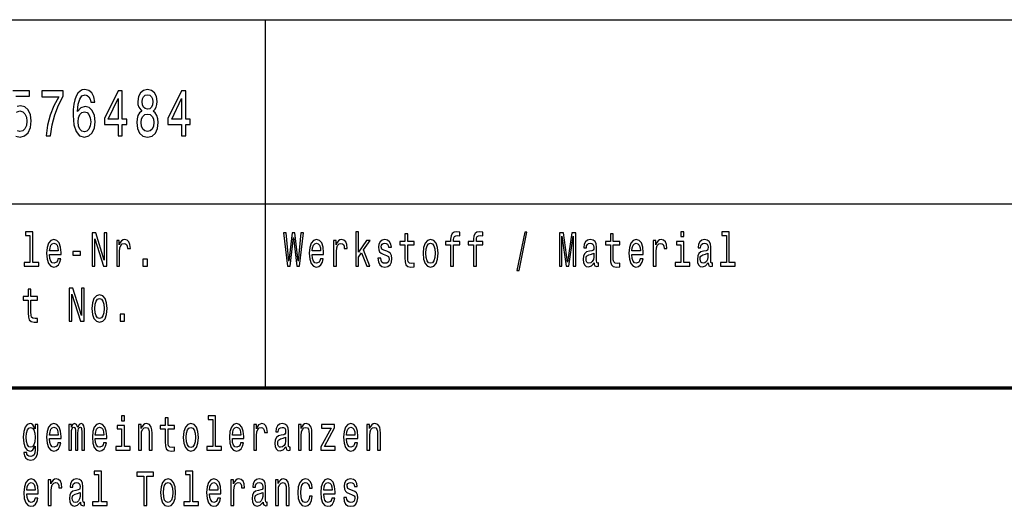
# Model space of a CAD drawing. Extents: x 0 to 420, y 0 to 297.
# Drawn here: x 240 to 293, y 49 to 75 of the extents above; entities that cross this region are included whole.
import ezdxf

# ---------------------------------------------------------------- set-up
doc = ezdxf.new("R2010")
doc.units = 0

msp = doc.modelspace()

# ---------------------------------------------------------------- linework, layer by layer
at = {"color": 7, "lineweight": 25}
for p, q in [((235, 75), (415, 75)), ((253, 55), (253, 75)), ((235, 65), (415, 65))]:
    msp.add_line(p, q, dxfattribs=at)
at = {"color": 7, "lineweight": 70}
msp.add_line((235, 55), (415, 55), dxfattribs=at)
at = {"color": 7, "lineweight": 25}
for points in [[(243.725571, 70.51693), (243.679031, 70.808716), (243.571259, 71.024857), (243.404678, 71.161743), (243.189117, 71.208572), (243.044601, 71.183357), (242.919662, 71.114914), (242.809433, 71.003242), (242.716354, 70.844742), (242.642868, 70.646614), (242.588974, 70.405258), (242.554688, 70.120674), (242.544891, 69.800072), (242.584076, 69.288544), (242.704102, 68.917503), (242.897629, 68.69416), (243.16217, 68.618515), (243.39978, 68.683357), (243.581055, 68.852661), (243.698624, 69.119232), (243.74028, 69.457848), (243.698624, 69.800072), (243.585953, 70.063034), (243.412033, 70.228745), (243.196472, 70.286377), (242.96376, 70.214333), (242.789841, 70.009003), (242.826584, 70.405258), (242.904968, 70.689842), (243.024994, 70.859146), (243.191574, 70.916786), (243.314056, 70.887962), (243.407135, 70.812317), (243.468369, 70.686234), (243.500214, 70.51693)], [(246.283218, 70.037819), (246.158279, 69.936958), (246.072556, 69.796471), (246.018661, 69.619957), (246.001511, 69.407417), (246.04071, 69.086815), (246.153381, 68.838257), (246.337097, 68.679756), (246.58696, 68.618515), (246.834366, 68.679756), (247.018082, 68.838257), (247.130768, 69.086815), (247.172409, 69.407417), (247.152802, 69.619957), (247.101364, 69.796471), (247.013184, 69.936958), (246.890701, 70.037819), (246.988693, 70.124275), (247.057281, 70.243156), (247.098923, 70.387245), (247.113617, 70.563759), (247.074417, 70.819519), (246.971542, 71.024857), (246.804977, 71.158142), (246.58696, 71.208572), (246.366501, 71.158142), (246.199921, 71.024857), (246.094589, 70.819519), (246.057846, 70.563759), (246.070099, 70.387245), (246.11174, 70.243156)], [(241.072556, 68.690559), (241.319962, 68.690559), (241.400787, 69.284943), (241.542862, 69.839691), (241.743729, 70.354828), (242.005829, 70.837532), (242.005829, 71.136528), (240.839844, 71.136528), (240.839844, 70.808716), (241.770676, 70.808716), (241.501221, 70.322403), (241.297913, 69.814476), (241.155838, 69.274132)], [(244.99704, 68.690559), (245.217499, 68.690559), (245.217499, 69.310158), (245.460007, 69.310158), (245.460007, 69.598343), (245.217499, 69.598343), (245.217499, 71.136528), (244.994598, 71.136528), (244.249924, 69.627159), (244.249924, 69.310158), (244.99704, 69.310158)], [(244.455688, 69.598343), (244.99704, 70.718658), (244.99704, 69.598343)], [(246.290558, 70.534943), (246.310165, 70.693443), (246.368942, 70.815918), (246.462036, 70.891571), (246.58696, 70.920387), (246.709442, 70.891571), (246.802521, 70.815918), (246.861313, 70.693443), (246.883362, 70.534943), (246.861313, 70.372833), (246.802521, 70.246758), (246.709442, 70.163902), (246.58696, 70.138687), (246.462036, 70.167503), (246.368942, 70.246758), (246.310165, 70.372833)], [(248.44632, 68.690559), (248.666779, 68.690559), (248.666779, 69.310158), (248.909286, 69.310158), (248.909286, 69.598343), (248.666779, 69.598343), (248.666779, 71.136528), (248.443878, 71.136528), (247.699203, 69.627159), (247.699203, 69.310158), (248.44632, 69.310158)], [(247.904968, 69.598343), (248.44632, 70.718658), (248.44632, 69.598343)], [(243.50267, 69.454247), (243.475723, 69.227303), (243.407135, 69.05439), (243.296906, 68.939117), (243.159729, 68.903099), (243.015198, 68.939117), (242.904968, 69.050789), (242.833939, 69.223701), (242.81189, 69.450645), (242.83638, 69.673988), (242.904968, 69.8433), (243.017654, 69.951363), (243.169525, 69.99099), (243.301804, 69.951363), (243.407135, 69.846901), (243.475723, 69.677589)], [(246.236664, 69.414619), (246.258713, 69.605545), (246.329758, 69.749634), (246.439987, 69.8433), (246.58696, 69.875717), (246.731491, 69.8433), (246.841721, 69.749634), (246.91275, 69.605545), (246.937241, 69.414619), (246.91275, 69.20929), (246.841721, 69.05439), (246.731491, 68.953529), (246.58696, 68.921104), (246.439987, 68.953529), (246.329758, 69.05439), (246.258713, 69.20929)], [(240.199646, 63.282421), (240.199646, 61.804035), (239.880432, 61.804035), (239.880432, 61.612103), (240.672318, 61.612103), (240.672318, 61.804035), (240.354858, 61.804035), (240.354858, 63.47435), (239.956268, 63.47435), (239.956268, 63.282421)], [(243.579193, 61.612103), (243.725571, 61.612103), (243.725571, 63.087894), (244.194717, 61.612103), (244.383438, 61.612103), (244.383438, 63.412102), (244.235291, 63.412102), (244.235291, 61.93631), (243.771439, 63.412102), (243.579193, 63.412102)], [(254.19754, 61.612103), (254.352737, 61.612103), (254.529114, 63.173485), (254.71077, 61.612103), (254.858917, 61.612103), (255.074081, 63.414696), (254.932999, 63.414696), (254.781311, 61.881844), (254.606705, 63.414696), (254.453262, 63.414696), (254.282196, 61.881844), (254.130508, 63.414696), (253.985886, 63.414696)], [(257.91217, 61.612103), (258.067383, 61.612103), (258.067383, 62.102303), (258.229645, 62.333141), (258.508301, 61.612103), (258.682892, 61.612103), (258.335449, 62.491352), (258.691711, 63.004898), (258.495941, 63.004898), (258.067383, 62.377232), (258.067383, 63.47435), (257.91217, 63.47435)], [(260.582611, 62.763687), (260.582611, 62.065994), (260.593201, 61.840343), (260.642578, 61.684727), (260.741333, 61.593948), (260.908875, 61.562824), (261.092316, 61.57579), (261.092316, 61.772911), (260.958282, 61.757347), (260.836578, 61.778095), (260.771332, 61.842937), (260.743103, 61.951874), (260.737823, 62.104897), (260.737823, 62.763687), (261.092316, 62.763687), (261.092316, 62.958214), (260.737823, 62.958214), (260.737823, 63.365417), (260.582611, 63.365417), (260.582611, 62.958214), (260.314514, 62.958214), (260.314514, 62.763687)], [(263.073151, 62.763687), (263.073151, 61.612103), (263.228333, 61.612103), (263.228333, 62.763687), (263.581085, 62.763687), (263.581085, 62.958214), (263.228333, 62.958214), (263.228333, 63.043804), (263.240692, 63.147549), (263.28125, 63.217579), (263.350037, 63.259075), (263.448792, 63.274639), (263.581085, 63.264263), (263.581085, 63.46138), (263.413544, 63.47435), (263.261841, 63.451008), (263.156036, 63.380978), (263.092529, 63.259075), (263.073151, 63.0853), (263.073151, 62.958214), (262.789185, 62.958214), (262.789185, 62.763687)], [(264.31488, 62.763687), (264.31488, 61.612103), (264.470093, 61.612103), (264.470093, 62.763687), (264.822815, 62.763687), (264.822815, 62.958214), (264.470093, 62.958214), (264.470093, 63.043804), (264.482422, 63.147549), (264.52301, 63.217579), (264.591766, 63.259075), (264.690552, 63.274639), (264.822815, 63.264263), (264.822815, 63.46138), (264.655273, 63.47435), (264.503601, 63.451008), (264.397766, 63.380978), (264.33429, 63.259075), (264.31488, 63.0853), (264.31488, 62.958214), (264.030914, 62.958214), (264.030914, 62.763687)], [(266.673126, 61.370892), (266.79483, 61.370892), (267.221649, 63.46138), (267.098175, 63.46138)], [(268.990845, 61.612103), (269.126648, 61.612103), (269.126648, 63.246109), (269.355927, 61.612103), (269.507599, 61.612103), (269.735107, 63.246109), (269.735107, 61.612103), (269.872681, 61.612103), (269.872681, 63.412102), (269.657501, 63.412102), (269.431763, 61.824783), (269.207764, 63.412102), (268.990845, 63.412102)], [(271.75827, 62.763687), (271.75827, 62.065994), (271.76886, 61.840343), (271.818237, 61.684727), (271.916992, 61.593948), (272.084534, 61.562824), (272.267975, 61.57579), (272.267975, 61.772911), (272.133942, 61.757347), (272.012238, 61.778095), (271.946991, 61.842937), (271.918762, 61.951874), (271.913483, 62.104897), (271.913483, 62.763687), (272.267975, 62.763687), (272.267975, 62.958214), (271.913483, 62.958214), (271.913483, 63.365417), (271.75827, 63.365417), (271.75827, 62.958214), (271.490173, 62.958214), (271.490173, 62.763687)], [(275.755096, 63.47435), (275.591064, 63.47435), (275.591064, 63.214985), (275.755096, 63.214985)], [(278.067505, 63.282421), (278.067505, 61.804035), (277.748291, 61.804035), (277.748291, 61.612103), (278.540161, 61.612103), (278.540161, 61.804035), (278.222717, 61.804035), (278.222717, 63.47435), (277.824127, 63.47435), (277.824127, 63.282421)], [(241.268555, 62.242363), (241.889374, 62.242363), (241.891129, 62.348701), (241.862915, 62.646973), (241.785309, 62.870026), (241.66185, 63.004898), (241.497833, 63.054176), (241.337341, 63.002304), (241.213882, 62.857059), (241.134506, 62.621037), (241.106293, 62.309795), (241.132751, 61.990776), (241.212112, 61.757347), (241.333801, 61.612103), (241.492538, 61.562824), (241.630112, 61.596542), (241.742981, 61.684727), (241.825882, 61.824783), (241.873505, 62.011528), (241.720062, 62.011528), (241.688309, 61.90778), (241.642456, 61.829971), (241.511948, 61.767723), (241.411407, 61.796253), (241.335571, 61.887032), (241.286194, 62.03487), (241.268555, 62.234581)], [(241.268555, 62.434292), (241.287949, 62.613255), (241.335571, 62.745533), (241.407883, 62.825935), (241.503128, 62.854465), (241.596603, 62.825935), (241.668915, 62.745533), (241.712997, 62.613255), (241.728882, 62.434292)], [(244.916168, 61.612103), (245.071381, 61.612103), (245.071381, 62.408356), (245.08725, 62.600288), (245.134872, 62.737751), (245.212463, 62.820747), (245.316528, 62.849277), (245.394135, 62.831123), (245.452332, 62.779251), (245.48761, 62.691067), (245.499954, 62.571758), (245.656921, 62.571758), (245.635757, 62.781841), (245.57756, 62.932274), (245.480545, 63.023052), (245.348267, 63.054176), (245.258331, 63.033428), (245.180725, 62.981556), (245.111938, 62.893372), (245.057266, 62.774063), (245.057266, 63.004898), (244.916168, 63.004898)], [(255.543335, 62.242363), (256.164154, 62.242363), (256.165924, 62.348701), (256.137695, 62.646973), (256.060089, 62.870026), (255.93663, 63.004898), (255.772614, 63.054176), (255.612122, 63.002304), (255.488663, 62.857059), (255.409286, 62.621037), (255.381073, 62.309795), (255.407532, 61.990776), (255.486893, 61.757347), (255.608582, 61.612103), (255.767319, 61.562824), (255.904892, 61.596542), (256.017761, 61.684727), (256.100647, 61.824783), (256.148285, 62.011528), (255.994843, 62.011528), (255.963089, 61.90778), (255.917236, 61.829971), (255.786713, 61.767723), (255.686188, 61.796253), (255.610352, 61.887032), (255.560974, 62.03487), (255.543335, 62.234581)], [(255.543335, 62.434292), (255.562729, 62.613255), (255.610352, 62.745533), (255.682663, 62.825935), (255.777908, 62.854465), (255.871384, 62.825935), (255.943695, 62.745533), (255.987778, 62.613255), (256.003662, 62.434292)], [(256.707458, 61.612103), (256.862671, 61.612103), (256.862671, 62.408356), (256.87854, 62.600288), (256.926178, 62.737751), (257.003784, 62.820747), (257.107819, 62.849277), (257.185425, 62.831123), (257.243622, 62.779251), (257.2789, 62.691067), (257.29126, 62.571758), (257.448212, 62.571758), (257.427063, 62.781841), (257.368866, 62.932274), (257.271851, 63.023052), (257.139587, 63.054176), (257.049622, 63.033428), (256.972015, 62.981556), (256.903229, 62.893372), (256.848572, 62.774063), (256.848572, 63.004898), (256.707458, 63.004898)], [(259.596588, 62.42392), (259.446686, 62.475792), (259.335571, 62.535446), (259.298523, 62.657349), (259.309113, 62.742939), (259.346161, 62.805187), (259.406128, 62.84409), (259.492554, 62.859653), (259.575439, 62.84409), (259.640686, 62.797405), (259.683014, 62.727375), (259.700653, 62.634003), (259.852325, 62.634003), (259.852325, 62.639191), (259.825867, 62.807781), (259.753571, 62.940056), (259.640686, 63.023052), (259.492554, 63.054176), (259.342621, 63.023052), (259.233276, 62.937462), (259.16449, 62.810371), (259.143341, 62.649567), (259.15921, 62.493946), (259.208588, 62.385014), (259.289703, 62.307205), (259.407898, 62.252735), (259.580719, 62.190487), (259.686554, 62.125648), (259.714752, 62.073772), (259.725342, 61.995964), (259.709473, 61.899998), (259.667145, 61.827377), (259.598358, 61.780689), (259.506653, 61.765129), (259.409637, 61.780689), (259.339111, 61.835155), (259.291473, 61.92334), (259.272095, 62.045242), (259.122162, 62.045242), (259.146851, 61.837749), (259.219177, 61.687317), (259.333801, 61.596542), (259.492554, 61.562824), (259.658325, 61.596542), (259.780029, 61.687317), (259.854095, 61.832565), (259.880554, 62.0219), (259.861145, 62.185303), (259.806488, 62.296829), (259.716522, 62.36945)], [(261.570374, 62.307205), (261.598602, 61.990776), (261.679718, 61.757347), (261.808472, 61.612103), (261.981323, 61.562824), (262.152405, 61.612103), (262.281128, 61.754753), (262.362274, 61.988182), (262.392242, 62.307205), (262.362274, 62.623631), (262.281128, 62.859653), (262.152405, 63.002304), (261.981323, 63.054176), (261.808472, 63.002304), (261.679718, 62.857059), (261.598602, 62.623631)], [(261.729095, 62.309795), (261.744965, 62.543228), (261.794373, 62.711815), (261.873718, 62.815559), (261.981323, 62.851871), (262.087128, 62.815559), (262.166504, 62.714409), (262.215881, 62.543228), (262.233521, 62.309795), (262.215881, 62.073772), (262.166504, 61.902592), (262.087128, 61.798847), (261.981323, 61.765129), (261.873718, 61.798847), (261.794373, 61.902592), (261.744965, 62.073772)], [(270.871033, 61.793659), (270.871033, 61.785877), (270.879852, 61.697693), (270.906311, 61.635445), (271.017426, 61.586166), (271.103821, 61.606915), (271.103821, 61.783283), (271.066803, 61.775501), (271.017426, 61.809219), (271.008606, 61.912968), (271.008606, 62.634003), (270.987427, 62.818153), (270.92569, 62.947838), (270.818115, 63.025646), (270.666443, 63.054176), (270.51828, 63.023052), (270.408936, 62.934868), (270.340149, 62.797405), (270.31723, 62.615849), (270.31723, 62.600288), (270.456573, 62.600288), (270.468903, 62.709221), (270.507721, 62.787029), (270.571198, 62.833717), (270.661133, 62.851871), (270.747559, 62.838905), (270.809296, 62.799999), (270.846344, 62.732563), (270.858673, 62.639191), (270.851624, 62.530258), (270.823395, 62.475792), (270.752869, 62.449856), (270.620575, 62.429104), (270.468903, 62.38242), (270.361328, 62.299423), (270.297821, 62.169739), (270.278442, 61.97781), (270.296051, 61.806625), (270.350739, 61.679539), (270.438934, 61.599133), (270.560608, 61.570602), (270.72464, 61.625072)], [(272.927704, 62.242363), (273.548523, 62.242363), (273.550293, 62.348701), (273.522064, 62.646973), (273.444458, 62.870026), (273.320984, 63.004898), (273.156982, 63.054176), (272.99649, 63.002304), (272.873016, 62.857059), (272.793671, 62.621037), (272.765442, 62.309795), (272.791901, 61.990776), (272.871246, 61.757347), (272.99295, 61.612103), (273.151672, 61.562824), (273.289246, 61.596542), (273.40213, 61.684727), (273.485016, 61.824783), (273.532654, 62.011528), (273.379211, 62.011528), (273.347443, 61.90778), (273.301605, 61.829971), (273.171082, 61.767723), (273.070557, 61.796253), (272.99472, 61.887032), (272.945343, 62.03487), (272.927704, 62.234581)], [(272.927704, 62.434292), (272.947083, 62.613255), (272.99472, 62.745533), (273.067017, 62.825935), (273.162262, 62.854465), (273.255737, 62.825935), (273.328064, 62.745533), (273.372131, 62.613255), (273.388031, 62.434292)], [(274.091827, 61.612103), (274.24704, 61.612103), (274.24704, 62.408356), (274.262909, 62.600288), (274.310547, 62.737751), (274.388123, 62.820747), (274.492188, 62.849277), (274.569794, 62.831123), (274.627991, 62.779251), (274.663269, 62.691067), (274.675629, 62.571758), (274.832581, 62.571758), (274.811432, 62.781841), (274.753235, 62.932274), (274.656219, 63.023052), (274.523926, 63.054176), (274.43399, 63.033428), (274.356384, 62.981556), (274.287598, 62.893372), (274.232941, 62.774063), (274.232941, 63.004898), (274.091827, 63.004898)], [(275.749817, 61.804035), (275.749817, 62.958214), (275.351227, 62.958214), (275.351227, 62.763687), (275.594604, 62.763687), (275.594604, 61.804035), (275.27713, 61.804035), (275.27713, 61.612103), (276.070801, 61.612103), (276.070801, 61.804035)], [(277.079742, 61.793659), (277.079742, 61.785877), (277.088562, 61.697693), (277.115021, 61.635445), (277.226135, 61.586166), (277.312531, 61.606915), (277.312531, 61.783283), (277.275513, 61.775501), (277.226135, 61.809219), (277.217285, 61.912968), (277.217285, 62.634003), (277.196136, 62.818153), (277.134399, 62.947838), (277.026825, 63.025646), (276.875153, 63.054176), (276.72699, 63.023052), (276.617645, 62.934868), (276.548859, 62.797405), (276.52594, 62.615849), (276.52594, 62.600288), (276.665253, 62.600288), (276.677612, 62.709221), (276.7164, 62.787029), (276.779907, 62.833717), (276.869843, 62.851871), (276.956268, 62.838905), (277.018005, 62.799999), (277.055054, 62.732563), (277.067383, 62.639191), (277.060333, 62.530258), (277.032104, 62.475792), (276.961578, 62.449856), (276.829285, 62.429104), (276.677612, 62.38242), (276.570038, 62.299423), (276.506531, 62.169739), (276.487122, 61.97781), (276.504761, 61.806625), (276.559448, 61.679539), (276.647644, 61.599133), (276.769318, 61.570602), (276.93335, 61.625072)], [(242.526169, 62.206051), (242.952972, 62.206051), (242.952972, 62.41095), (242.526169, 62.41095)], [(270.853394, 62.099712), (270.832214, 61.96484), (270.775787, 61.861095), (270.691132, 61.793659), (270.587067, 61.770317), (270.52005, 61.783283), (270.472443, 61.824783), (270.442444, 61.897404), (270.433624, 61.998558), (270.440674, 62.089336), (270.468903, 62.154179), (270.581787, 62.226799), (270.72464, 62.257923), (270.853394, 62.320171)], [(277.062103, 62.099712), (277.040924, 61.96484), (276.984497, 61.861095), (276.899841, 61.793659), (276.795776, 61.770317), (276.72876, 61.783283), (276.681152, 61.824783), (276.651154, 61.897404), (276.642334, 61.998558), (276.649384, 62.089336), (276.677612, 62.154179), (276.790497, 62.226799), (276.93335, 62.257923), (277.062103, 62.320171)], [(246.343094, 61.612103), (246.586487, 61.612103), (246.586487, 61.998558), (246.343094, 61.998558)], [(240.099121, 59.763687), (240.099121, 59.065994), (240.109711, 58.840343), (240.159088, 58.684727), (240.257858, 58.593948), (240.4254, 58.562824), (240.608826, 58.57579), (240.608826, 58.772911), (240.474792, 58.757347), (240.353088, 58.778095), (240.287842, 58.842937), (240.259613, 58.951874), (240.254333, 59.104897), (240.254333, 59.763687), (240.608826, 59.763687), (240.608826, 59.958214), (240.254333, 59.958214), (240.254333, 60.365417), (240.099121, 60.365417), (240.099121, 59.958214), (239.831039, 59.958214), (239.831039, 59.763687)], [(242.337448, 58.612103), (242.483841, 58.612103), (242.483841, 60.087894), (242.952972, 58.612103), (243.141693, 58.612103), (243.141693, 60.412102), (242.993546, 60.412102), (242.993546, 58.93631), (242.529694, 60.412102), (242.337448, 60.412102)], [(243.570374, 59.307205), (243.598587, 58.990776), (243.679718, 58.757347), (243.808472, 58.612103), (243.981308, 58.562824), (244.15239, 58.612103), (244.281143, 58.754753), (244.362274, 58.988182), (244.392258, 59.307205), (244.362274, 59.623631), (244.281143, 59.859653), (244.15239, 60.002304), (243.981308, 60.054176), (243.808472, 60.002304), (243.679718, 59.857059), (243.598587, 59.623631)], [(243.729111, 59.309795), (243.74498, 59.543228), (243.794357, 59.711815), (243.873734, 59.815559), (243.981308, 59.851871), (244.087128, 59.815559), (244.166504, 59.714409), (244.215881, 59.543228), (244.233521, 59.309795), (244.215881, 59.073772), (244.166504, 58.902592), (244.087128, 58.798847), (243.981308, 58.765129), (243.873734, 58.798847), (243.794357, 58.902592), (243.74498, 59.073772)], [(245.101364, 58.612103), (245.344742, 58.612103), (245.344742, 58.998558), (245.101364, 58.998558)], [(240.628235, 51.674351), (240.628235, 53.004898), (240.480087, 53.004898), (240.480087, 52.779251), (240.358383, 52.98415), (240.284317, 53.036022), (240.201416, 53.054176), (240.051498, 53.002304), (239.935104, 52.857059), (239.859268, 52.623631), (239.832809, 52.309795), (239.859268, 51.99337), (239.935104, 51.759941), (240.051498, 51.612103), (240.201416, 51.562824), (240.286072, 51.580978), (240.356628, 51.627663), (240.480087, 51.824783), (240.480087, 51.627663), (240.465973, 51.472046), (240.42717, 51.360519), (240.353088, 51.295677), (240.241989, 51.272331), (240.144974, 51.287895), (240.076202, 51.326801), (240.035629, 51.394234), (240.023285, 51.485012), (239.873367, 51.485012), (239.873367, 51.47464), (239.896301, 51.308643), (239.966843, 51.184147), (240.079727, 51.103745), (240.23317, 51.075214), (240.41658, 51.11412), (240.538284, 51.223053), (240.607071, 51.412392)], [(241.268555, 52.242363), (241.889374, 52.242363), (241.891129, 52.348701), (241.862915, 52.646973), (241.785309, 52.870026), (241.66185, 53.004898), (241.497833, 53.054176), (241.337341, 53.002304), (241.213882, 52.857059), (241.134506, 52.621037), (241.106293, 52.309795), (241.132751, 51.990776), (241.212112, 51.757347), (241.333801, 51.612103), (241.492538, 51.562824), (241.630112, 51.596542), (241.742981, 51.684727), (241.825882, 51.824783), (241.873505, 52.011528), (241.720062, 52.011528), (241.688309, 51.90778), (241.642456, 51.829971), (241.511948, 51.767723), (241.411407, 51.796253), (241.335571, 51.887032), (241.286194, 52.03487), (241.268555, 52.234581)], [(242.312759, 51.612103), (242.455612, 51.612103), (242.455612, 52.543228), (242.464432, 52.683285), (242.490891, 52.784435), (242.531464, 52.84409), (242.584366, 52.867435), (242.626694, 52.846684), (242.654922, 52.794811), (242.669022, 52.706627), (242.674316, 52.589912), (242.674316, 51.612103), (242.80835, 51.612103), (242.80835, 52.543228), (242.817169, 52.680691), (242.843628, 52.781841), (242.885956, 52.84409), (242.938873, 52.867435), (242.981201, 52.846684), (243.009415, 52.794811), (243.027054, 52.589912), (243.027054, 51.612103), (243.169907, 51.612103), (243.169907, 52.574348), (243.161087, 52.774063), (243.132874, 52.92709), (243.076431, 53.020458), (242.984726, 53.054176), (242.877136, 53.002304), (242.79425, 52.851871), (242.728989, 52.99971), (242.619644, 53.054176), (242.519104, 53.002304), (242.450333, 52.857059), (242.450333, 53.004898), (242.312759, 53.004898)], [(243.752029, 52.242363), (244.372849, 52.242363), (244.374619, 52.348701), (244.34639, 52.646973), (244.268799, 52.870026), (244.14534, 53.004898), (243.981308, 53.054176), (243.820816, 53.002304), (243.697357, 52.857059), (243.617996, 52.621037), (243.589767, 52.309795), (243.616226, 51.990776), (243.695602, 51.757347), (243.817291, 51.612103), (243.976028, 51.562824), (244.113586, 51.596542), (244.226471, 51.684727), (244.309357, 51.824783), (244.356979, 52.011528), (244.203537, 52.011528), (244.171783, 51.90778), (244.125931, 51.829971), (243.995422, 51.767723), (243.894897, 51.796253), (243.819046, 51.887032), (243.769669, 52.03487), (243.752029, 52.234581)], [(245.337692, 53.47435), (245.173676, 53.47435), (245.173676, 53.214985), (245.337692, 53.214985)], [(246.099716, 51.612103), (246.254913, 51.612103), (246.254913, 52.416138), (246.270782, 52.600288), (246.32193, 52.735157), (246.401306, 52.818153), (246.507126, 52.849277), (246.591782, 52.823341), (246.644684, 52.753311), (246.671143, 52.636597), (246.679962, 52.48098), (246.679962, 51.612103), (246.835175, 51.612103), (246.835175, 52.527664), (246.82811, 52.711815), (246.796371, 52.864841), (246.692307, 53.004898), (246.530045, 53.054176), (246.440094, 53.036022), (246.364258, 52.986744), (246.299011, 52.903744), (246.247864, 52.792217), (246.247864, 53.004898), (246.099716, 53.004898)], [(247.549561, 52.763687), (247.549561, 52.065994), (247.56015, 51.840343), (247.609528, 51.684727), (247.708298, 51.593948), (247.875854, 51.562824), (248.059265, 51.57579), (248.059265, 51.772911), (247.925232, 51.757347), (247.803543, 51.778095), (247.738281, 51.842937), (247.710068, 51.951874), (247.704773, 52.104897), (247.704773, 52.763687), (248.059265, 52.763687), (248.059265, 52.958214), (247.704773, 52.958214), (247.704773, 53.365417), (247.549561, 53.365417), (247.549561, 52.958214), (247.281479, 52.958214), (247.281479, 52.763687)], [(248.537338, 52.307205), (248.565552, 51.990776), (248.646683, 51.757347), (248.775436, 51.612103), (248.948273, 51.562824), (249.119354, 51.612103), (249.248108, 51.754753), (249.329224, 51.988182), (249.359207, 52.307205), (249.329224, 52.623631), (249.248108, 52.859653), (249.119354, 53.002304), (248.948273, 53.054176), (248.775436, 53.002304), (248.646683, 52.857059), (248.565552, 52.623631)], [(250.133575, 53.282421), (250.133575, 51.804035), (249.814346, 51.804035), (249.814346, 51.612103), (250.606247, 51.612103), (250.606247, 51.804035), (250.288788, 51.804035), (250.288788, 53.47435), (249.890182, 53.47435), (249.890182, 53.282421)], [(251.202469, 52.242363), (251.823288, 52.242363), (251.825058, 52.348701), (251.796844, 52.646973), (251.719238, 52.870026), (251.595779, 53.004898), (251.431747, 53.054176), (251.271255, 53.002304), (251.147797, 52.857059), (251.068436, 52.621037), (251.040222, 52.309795), (251.066666, 51.990776), (251.146042, 51.757347), (251.267731, 51.612103), (251.426468, 51.562824), (251.564026, 51.596542), (251.67691, 51.684727), (251.759796, 51.824783), (251.807419, 52.011528), (251.653976, 52.011528), (251.622238, 51.90778), (251.57637, 51.829971), (251.445862, 51.767723), (251.345337, 51.796253), (251.269501, 51.887032), (251.220108, 52.03487), (251.202469, 52.234581)], [(252.366608, 51.612103), (252.52182, 51.612103), (252.52182, 52.408356), (252.537689, 52.600288), (252.585312, 52.737751), (252.662918, 52.820747), (252.766968, 52.849277), (252.844574, 52.831123), (252.902771, 52.779251), (252.938049, 52.691067), (252.950394, 52.571758), (253.107361, 52.571758), (253.086197, 52.781841), (253.028, 52.932274), (252.931, 53.023052), (252.798721, 53.054176), (252.708771, 53.033428), (252.631165, 52.981556), (252.562378, 52.893372), (252.507706, 52.774063), (252.507706, 53.004898), (252.366608, 53.004898)], [(254.112762, 51.793659), (254.112762, 51.785877), (254.121582, 51.697693), (254.148041, 51.635445), (254.259155, 51.586166), (254.345581, 51.606915), (254.345581, 51.783283), (254.308533, 51.775501), (254.259155, 51.809219), (254.250336, 51.912968), (254.250336, 52.634003), (254.229172, 52.818153), (254.16745, 52.947838), (254.05986, 53.025646), (253.908173, 53.054176), (253.760025, 53.023052), (253.650681, 52.934868), (253.581894, 52.797405), (253.558975, 52.615849), (253.558975, 52.600288), (253.698303, 52.600288), (253.710648, 52.709221), (253.749451, 52.787029), (253.812943, 52.833717), (253.902893, 52.851871), (253.989319, 52.838905), (254.051041, 52.799999), (254.088074, 52.732563), (254.100418, 52.639191), (254.093369, 52.530258), (254.065155, 52.475792), (253.994598, 52.449856), (253.86232, 52.429104), (253.710648, 52.38242), (253.603058, 52.299423), (253.539566, 52.169739), (253.520172, 51.97781), (253.537811, 51.806625), (253.592484, 51.679539), (253.680664, 51.599133), (253.802353, 51.570602), (253.966385, 51.625072)], [(254.791901, 51.612103), (254.947098, 51.612103), (254.947098, 52.416138), (254.962967, 52.600288), (255.014114, 52.735157), (255.093475, 52.818153), (255.19931, 52.849277), (255.283966, 52.823341), (255.336868, 52.753311), (255.363327, 52.636597), (255.372147, 52.48098), (255.372147, 51.612103), (255.527344, 51.612103), (255.527344, 52.527664), (255.520294, 52.711815), (255.488556, 52.864841), (255.384491, 53.004898), (255.222229, 53.054176), (255.132278, 53.036022), (255.056442, 52.986744), (254.991196, 52.903744), (254.940048, 52.792217), (254.940048, 53.004898), (254.791901, 53.004898)], [(256.573334, 52.812965), (256.021301, 51.785877), (256.021301, 51.612103), (256.788483, 51.612103), (256.788483, 51.804035), (256.217072, 51.804035), (256.763794, 52.828529), (256.763794, 53.004898), (256.047729, 53.004898), (256.047729, 52.812965)], [(257.411194, 52.242363), (258.031982, 52.242363), (258.033752, 52.348701), (258.005554, 52.646973), (257.927948, 52.870026), (257.804474, 53.004898), (257.640472, 53.054176), (257.47995, 53.002304), (257.356506, 52.857059), (257.27713, 52.621037), (257.248932, 52.309795), (257.275391, 51.990776), (257.354736, 51.757347), (257.47644, 51.612103), (257.635162, 51.562824), (257.772736, 51.596542), (257.88562, 51.684727), (257.968506, 51.824783), (258.016113, 52.011528), (257.862671, 52.011528), (257.830933, 51.90778), (257.785095, 51.829971), (257.654572, 51.767723), (257.554047, 51.796253), (257.47821, 51.887032), (257.428802, 52.03487), (257.411194, 52.234581)], [(258.51712, 51.612103), (258.672333, 51.612103), (258.672333, 52.416138), (258.688202, 52.600288), (258.739349, 52.735157), (258.818695, 52.818153), (258.92453, 52.849277), (259.009186, 52.823341), (259.062103, 52.753311), (259.088562, 52.636597), (259.097382, 52.48098), (259.097382, 51.612103), (259.252563, 51.612103), (259.252563, 52.527664), (259.245514, 52.711815), (259.213776, 52.864841), (259.109711, 53.004898), (258.947449, 53.054176), (258.857513, 53.036022), (258.781677, 52.986744), (258.7164, 52.903744), (258.665253, 52.792217), (258.665253, 53.004898), (258.51712, 53.004898)], [(239.993301, 52.309795), (240.009171, 52.540634), (240.056793, 52.711815), (240.130875, 52.812965), (240.22963, 52.849277), (240.333694, 52.812965), (240.411301, 52.711815), (240.458923, 52.540634), (240.476547, 52.309795), (240.458923, 52.073772), (240.411301, 51.905186), (240.333694, 51.801441), (240.22963, 51.767723), (240.130875, 51.801441), (240.056793, 51.905186), (240.009171, 52.076366)], [(241.268555, 52.434292), (241.287949, 52.613255), (241.335571, 52.745533), (241.407883, 52.825935), (241.503128, 52.854465), (241.596603, 52.825935), (241.668915, 52.745533), (241.712997, 52.613255), (241.728882, 52.434292)], [(243.752029, 52.434292), (243.771439, 52.613255), (243.819046, 52.745533), (243.891357, 52.825935), (243.986603, 52.854465), (244.080078, 52.825935), (244.15239, 52.745533), (244.196487, 52.613255), (244.212357, 52.434292)], [(245.332397, 51.804035), (245.332397, 52.958214), (244.933807, 52.958214), (244.933807, 52.763687), (245.1772, 52.763687), (245.1772, 51.804035), (244.859726, 51.804035), (244.859726, 51.612103), (245.653397, 51.612103), (245.653397, 51.804035)], [(248.69606, 52.309795), (248.711945, 52.543228), (248.761322, 52.711815), (248.840683, 52.815559), (248.948273, 52.851871), (249.054092, 52.815559), (249.133453, 52.714409), (249.182846, 52.543228), (249.200485, 52.309795), (249.182846, 52.073772), (249.133453, 51.902592), (249.054092, 51.798847), (248.948273, 51.765129), (248.840683, 51.798847), (248.761322, 51.902592), (248.711945, 52.073772)], [(251.202469, 52.434292), (251.221878, 52.613255), (251.269501, 52.745533), (251.341812, 52.825935), (251.437042, 52.854465), (251.530518, 52.825935), (251.602829, 52.745533), (251.646927, 52.613255), (251.662796, 52.434292)], [(257.411194, 52.434292), (257.430573, 52.613255), (257.47821, 52.745533), (257.550507, 52.825935), (257.645752, 52.854465), (257.739227, 52.825935), (257.811523, 52.745533), (257.855621, 52.613255), (257.87149, 52.434292)], [(254.095123, 52.099712), (254.073975, 51.96484), (254.017532, 51.861095), (253.932877, 51.793659), (253.828812, 51.770317), (253.761795, 51.783283), (253.714172, 51.824783), (253.684189, 51.897404), (253.675369, 51.998558), (253.682434, 52.089336), (253.710648, 52.154179), (253.823517, 52.226799), (253.966385, 52.257923), (254.095123, 52.320171)], [(243.924881, 50.282421), (243.924881, 48.804035), (243.605652, 48.804035), (243.605652, 48.612103), (244.397537, 48.612103), (244.397537, 48.804035), (244.080078, 48.804035), (244.080078, 50.47435), (243.681488, 50.47435), (243.681488, 50.282421)], [(246.383667, 48.612103), (246.545929, 48.612103), (246.545929, 50.194237), (246.91629, 50.194237), (246.91629, 50.412102), (246.01152, 50.412102), (246.01152, 50.194237), (246.383667, 50.194237)], [(248.89183, 50.282421), (248.89183, 48.804035), (248.572601, 48.804035), (248.572601, 48.612103), (249.364502, 48.612103), (249.364502, 48.804035), (249.047043, 48.804035), (249.047043, 50.47435), (248.648453, 50.47435), (248.648453, 50.282421)], [(240.02681, 49.242363), (240.647629, 49.242363), (240.649399, 49.348701), (240.62117, 49.646973), (240.543579, 49.870026), (240.42012, 50.004898), (240.256088, 50.054176), (240.095596, 50.002304), (239.972137, 49.857059), (239.892776, 49.621037), (239.864548, 49.309795), (239.891006, 48.990776), (239.970367, 48.757347), (240.092072, 48.612103), (240.250793, 48.562824), (240.388367, 48.596542), (240.501251, 48.684727), (240.584137, 48.824783), (240.63176, 49.011528), (240.478317, 49.011528), (240.446564, 48.90778), (240.400711, 48.829971), (240.270203, 48.767723), (240.169678, 48.796253), (240.093826, 48.887032), (240.044449, 49.03487), (240.02681, 49.234581)], [(240.02681, 49.434292), (240.046219, 49.613255), (240.093826, 49.745533), (240.166138, 49.825935), (240.261383, 49.854465), (240.354858, 49.825935), (240.42717, 49.745533), (240.471268, 49.613255), (240.487137, 49.434292)], [(241.190948, 48.612103), (241.346161, 48.612103), (241.346161, 49.408356), (241.36203, 49.600288), (241.409653, 49.737751), (241.487244, 49.820747), (241.591309, 49.849277), (241.668915, 49.831123), (241.727112, 49.779251), (241.76239, 49.691067), (241.774734, 49.571758), (241.931702, 49.571758), (241.910538, 49.781841), (241.852341, 49.932274), (241.755325, 50.023052), (241.623047, 50.054176), (241.533112, 50.033428), (241.455505, 49.981556), (241.386719, 49.893372), (241.332047, 49.774063), (241.332047, 50.004898), (241.190948, 50.004898)], [(242.937103, 48.793659), (242.937103, 48.785877), (242.945923, 48.697693), (242.972382, 48.635445), (243.083496, 48.586166), (243.169907, 48.606915), (243.169907, 48.783283), (243.132874, 48.775501), (243.083496, 48.809219), (243.074677, 48.912968), (243.074677, 49.634003), (243.053513, 49.818153), (242.991776, 49.947838), (242.884201, 50.025646), (242.732513, 50.054176), (242.584366, 50.023052), (242.475021, 49.934868), (242.406235, 49.797405), (242.383301, 49.615849), (242.383301, 49.600288), (242.522644, 49.600288), (242.534988, 49.709221), (242.573792, 49.787029), (242.637283, 49.833717), (242.727234, 49.851871), (242.813644, 49.838905), (242.875381, 49.799999), (242.912415, 49.732563), (242.924759, 49.639191), (242.917709, 49.530258), (242.889481, 49.475792), (242.818939, 49.449856), (242.686661, 49.429104), (242.534988, 49.38242), (242.427399, 49.299423), (242.363907, 49.169739), (242.344513, 48.97781), (242.362137, 48.806625), (242.416824, 48.679539), (242.505005, 48.599133), (242.626694, 48.570602), (242.790726, 48.625072)], [(247.295593, 49.307205), (247.323807, 48.990776), (247.404938, 48.757347), (247.533691, 48.612103), (247.706528, 48.562824), (247.877609, 48.612103), (248.006363, 48.754753), (248.087494, 48.988182), (248.117477, 49.307205), (248.087494, 49.623631), (248.006363, 49.859653), (247.877609, 50.002304), (247.706528, 50.054176), (247.533691, 50.002304), (247.404938, 49.857059), (247.323807, 49.623631)], [(247.45433, 49.309795), (247.4702, 49.543228), (247.519577, 49.711815), (247.598953, 49.815559), (247.706528, 49.851871), (247.812347, 49.815559), (247.891724, 49.714409), (247.941101, 49.543228), (247.95874, 49.309795), (247.941101, 49.073772), (247.891724, 48.902592), (247.812347, 48.798847), (247.706528, 48.765129), (247.598953, 48.798847), (247.519577, 48.902592), (247.4702, 49.073772)], [(249.960739, 49.242363), (250.581558, 49.242363), (250.583313, 49.348701), (250.555099, 49.646973), (250.477493, 49.870026), (250.354034, 50.004898), (250.190018, 50.054176), (250.02951, 50.002304), (249.906067, 49.857059), (249.826691, 49.621037), (249.798477, 49.309795), (249.824936, 48.990776), (249.904297, 48.757347), (250.025986, 48.612103), (250.184723, 48.562824), (250.322296, 48.596542), (250.435165, 48.684727), (250.518066, 48.824783), (250.565674, 49.011528), (250.412231, 49.011528), (250.380493, 48.90778), (250.334641, 48.829971), (250.204117, 48.767723), (250.103592, 48.796253), (250.027756, 48.887032), (249.978363, 49.03487), (249.960739, 49.234581)], [(249.960739, 49.434292), (249.980133, 49.613255), (250.027756, 49.745533), (250.100067, 49.825935), (250.195313, 49.854465), (250.288788, 49.825935), (250.361084, 49.745533), (250.405182, 49.613255), (250.421051, 49.434292)], [(251.124878, 48.612103), (251.280075, 48.612103), (251.280075, 49.408356), (251.295944, 49.600288), (251.343567, 49.737751), (251.421173, 49.820747), (251.525223, 49.849277), (251.602829, 49.831123), (251.661041, 49.779251), (251.696304, 49.691067), (251.708649, 49.571758), (251.865616, 49.571758), (251.844452, 49.781841), (251.786255, 49.932274), (251.689255, 50.023052), (251.556976, 50.054176), (251.467026, 50.033428), (251.38942, 49.981556), (251.320648, 49.893372), (251.265961, 49.774063), (251.265961, 50.004898), (251.124878, 50.004898)], [(252.871033, 48.793659), (252.871033, 48.785877), (252.879852, 48.697693), (252.906296, 48.635445), (253.01741, 48.586166), (253.103836, 48.606915), (253.103836, 48.783283), (253.066803, 48.775501), (253.01741, 48.809219), (253.008591, 48.912968), (253.008591, 49.634003), (252.987427, 49.818153), (252.925705, 49.947838), (252.818115, 50.025646), (252.666443, 50.054176), (252.518295, 50.023052), (252.408936, 49.934868), (252.340149, 49.797405), (252.31723, 49.615849), (252.31723, 49.600288), (252.456558, 49.600288), (252.468903, 49.709221), (252.507706, 49.787029), (252.571198, 49.833717), (252.661148, 49.851871), (252.747574, 49.838905), (252.809296, 49.799999), (252.846344, 49.732563), (252.858673, 49.639191), (252.851624, 49.530258), (252.82341, 49.475792), (252.752869, 49.449856), (252.620575, 49.429104), (252.468903, 49.38242), (252.361328, 49.299423), (252.297821, 49.169739), (252.278427, 48.97781), (252.296066, 48.806625), (252.350739, 48.679539), (252.438919, 48.599133), (252.560623, 48.570602), (252.72464, 48.625072)], [(253.550156, 48.612103), (253.705353, 48.612103), (253.705353, 49.416138), (253.721222, 49.600288), (253.772369, 49.735157), (253.851746, 49.818153), (253.957565, 49.849277), (254.042221, 49.823341), (254.095123, 49.753311), (254.121582, 49.636597), (254.130402, 49.48098), (254.130402, 48.612103), (254.285614, 48.612103), (254.285614, 49.527664), (254.278549, 49.711815), (254.246811, 49.864841), (254.142746, 50.004898), (253.980499, 50.054176), (253.890549, 50.036022), (253.814697, 49.986744), (253.749451, 49.903744), (253.698303, 49.792217), (253.698303, 50.004898), (253.550156, 50.004898)], [(255.395081, 49.543228), (255.548523, 49.543228), (255.516769, 49.750721), (255.440933, 49.91412), (255.322769, 50.015274), (255.169327, 50.054176), (255, 50.002304), (254.871262, 49.857059), (254.790131, 49.621037), (254.761902, 49.304611), (254.788361, 48.990776), (254.867737, 48.757347), (254.99295, 48.612103), (255.164032, 48.562824), (255.315704, 48.601727), (255.433868, 48.710663), (255.514999, 48.881844), (255.550278, 49.110085), (255.40213, 49.110085), (255.375671, 48.96484), (255.326294, 48.855907), (255.255737, 48.788471), (255.169327, 48.767723), (255.061737, 48.801441), (254.984131, 48.905186), (254.936523, 49.073772), (254.920639, 49.312389), (254.936523, 49.545818), (254.985901, 49.714409), (255.065262, 49.818153), (255.169327, 49.854465), (255.261032, 49.831123), (255.329819, 49.771469), (255.375671, 49.672909)], [(256.169434, 49.242363), (256.790253, 49.242363), (256.792023, 49.348701), (256.763794, 49.646973), (256.686188, 49.870026), (256.562744, 50.004898), (256.398712, 50.054176), (256.23822, 50.002304), (256.114777, 49.857059), (256.0354, 49.621037), (256.007172, 49.309795), (256.03363, 48.990776), (256.113007, 48.757347), (256.23468, 48.612103), (256.393433, 48.562824), (256.531006, 48.596542), (256.64386, 48.684727), (256.726776, 48.824783), (256.774384, 49.011528), (256.620941, 49.011528), (256.589203, 48.90778), (256.543335, 48.829971), (256.412842, 48.767723), (256.312286, 48.796253), (256.23645, 48.887032), (256.187073, 49.03487), (256.169434, 49.234581)], [(256.169434, 49.434292), (256.188843, 49.613255), (256.23645, 49.745533), (256.308777, 49.825935), (256.404022, 49.854465), (256.497498, 49.825935), (256.569794, 49.745533), (256.613892, 49.613255), (256.629761, 49.434292)], [(257.739227, 49.42392), (257.589325, 49.475792), (257.47821, 49.535446), (257.441162, 49.657349), (257.451752, 49.742939), (257.48877, 49.805187), (257.548737, 49.84409), (257.635162, 49.859653), (257.718048, 49.84409), (257.783325, 49.797405), (257.825653, 49.727375), (257.843292, 49.634003), (257.994965, 49.634003), (257.994965, 49.639191), (257.968506, 49.807781), (257.896179, 49.940056), (257.783325, 50.023052), (257.635162, 50.054176), (257.48526, 50.023052), (257.375916, 49.937462), (257.307129, 49.810371), (257.28595, 49.649567), (257.301819, 49.493946), (257.351227, 49.385014), (257.432343, 49.307205), (257.550507, 49.252735), (257.723358, 49.190487), (257.829163, 49.125648), (257.857391, 49.073772), (257.867981, 48.995964), (257.852112, 48.899998), (257.809784, 48.827377), (257.740997, 48.780689), (257.649292, 48.765129), (257.552277, 48.780689), (257.48172, 48.835155), (257.434113, 48.92334), (257.414703, 49.045242), (257.264801, 49.045242), (257.28949, 48.837749), (257.361786, 48.687317), (257.47644, 48.596542), (257.635162, 48.562824), (257.800964, 48.596542), (257.922638, 48.687317), (257.996735, 48.832565), (258.023193, 49.0219), (258.003784, 49.185303), (257.949097, 49.296829), (257.859161, 49.36945)], [(242.919464, 49.099712), (242.8983, 48.96484), (242.841873, 48.861095), (242.757202, 48.793659), (242.653152, 48.770317), (242.586136, 48.783283), (242.538513, 48.824783), (242.50853, 48.897404), (242.49971, 48.998558), (242.50676, 49.089336), (242.534988, 49.154179), (242.647858, 49.226799), (242.790726, 49.257923), (242.919464, 49.320171)], [(252.853394, 49.099712), (252.83223, 48.96484), (252.775787, 48.861095), (252.691132, 48.793659), (252.587067, 48.770317), (252.52005, 48.783283), (252.472427, 48.824783), (252.442444, 48.897404), (252.433624, 48.998558), (252.440689, 49.089336), (252.468903, 49.154179), (252.581787, 49.226799), (252.72464, 49.257923), (252.853394, 49.320171)]]:
    msp.add_lwpolyline(points, close=True, dxfattribs=at)
for points in [[(239.428741, 70.841133), (240.173416, 70.841133), (240.173416, 71.136528), (239.264618, 71.136528)], [(239.431198, 68.672546), (239.656555, 68.618515), (239.903961, 68.683357), (240.097473, 68.859871), (240.219955, 69.140846), (240.266495, 69.501076), (240.224854, 69.83609), (240.107269, 70.09906), (239.923553, 70.268372), (239.685944, 70.329605), (239.502228, 70.286377)], [(239.467941, 69.980186), (239.6492, 70.041428), (239.805984, 70.001801), (239.92601, 69.886528), (240.001938, 69.710014), (240.028885, 69.483063), (240.001938, 69.256119), (239.923553, 69.079605), (239.803528, 68.967934), (239.6492, 68.928314), (239.519379, 68.953529)]]:
    msp.add_lwpolyline(points, dxfattribs=at)

doc.saveas('drawing.dxf')
